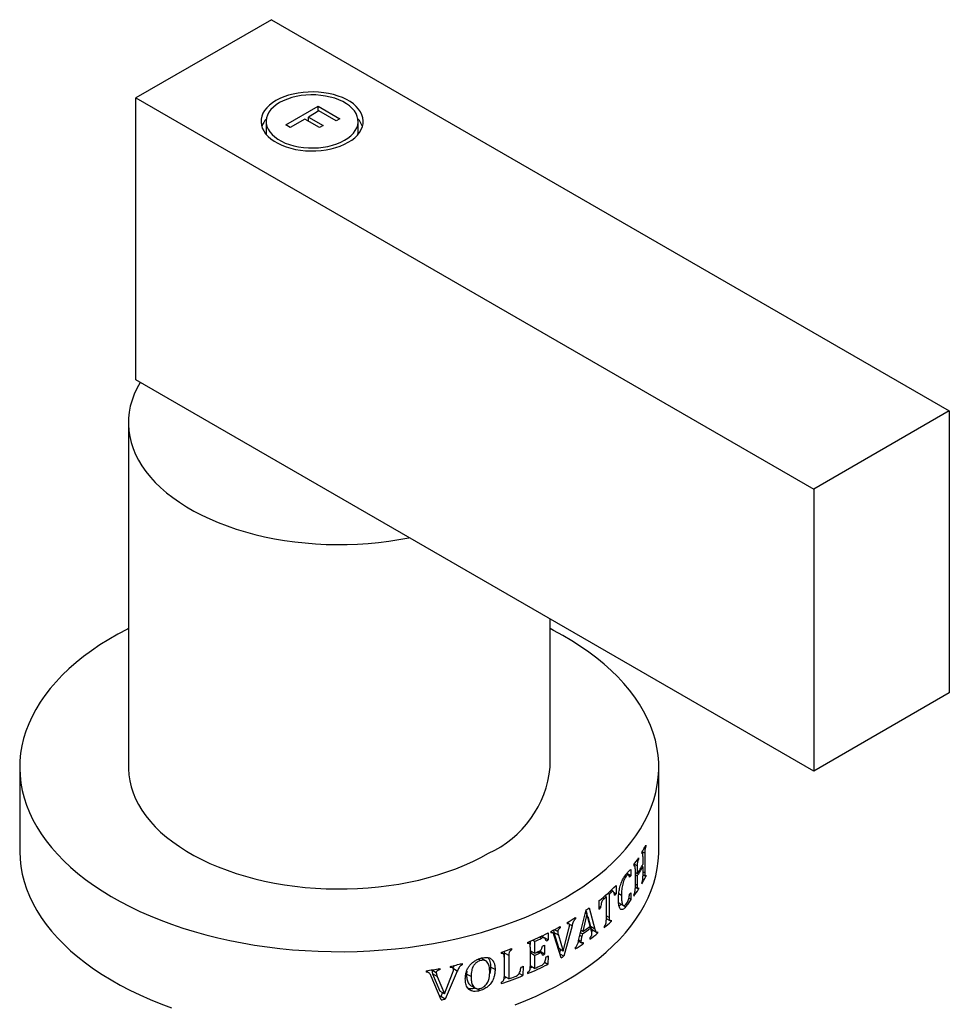
# Model space of a CAD drawing. Units: millimetres. Extents: x 50 to 1000, y 64 to 1435.
# Drawn here: x 811 to 884, y 268 to 345 of the extents above; entities that cross this region are included whole.
import ezdxf

# ---------------------------------------------------------------- set-up
doc = ezdxf.new("R2010")
doc.units = ezdxf.units.MM
doc.header["$LTSCALE"] = 5

msp = doc.modelspace()

# ---------------------------------------------------------------- linework, layer by layer
at = {"color": 7, "linetype": 'Continuous', "lineweight": 25}
for p, q in [((830.886, 344.933), (820.279, 338.81)), ((830.886, 344.933), (883.919, 314.318)), ((820.279, 338.81), (873.312, 308.195)), ((820.279, 316.764), (820.279, 338.81)), ((831.998, 336.699), (834.54, 338.167)), ((834.605, 337.79), (833.79, 337.32)), ((834.54, 338.167), (836.235, 337.188)), ((834.54, 337.753), (834.54, 338.167)), ((835.942, 337.019), (834.605, 337.79)), ((830.468, 336.973), (830.468, 336.157)), ((832.356, 336.492), (831.998, 336.699)), ((833.497, 337.15), (832.356, 336.492)), ((834.638, 336.492), (833.497, 337.15)), ((833.79, 337.32), (834.931, 336.661)), ((833.79, 336.981), (833.79, 337.32)), ((834.931, 336.661), (834.638, 336.492)), ((836.235, 337.188), (835.942, 337.019)), ((837.668, 336.157), (837.668, 336.973)), ((873.312, 286.148), (820.279, 316.764)), ((883.919, 314.318), (873.312, 308.195)), ((883.919, 314.318), (883.919, 292.271)), ((819.689, 313.392), (819.689, 286.446)), ((873.312, 308.195), (873.312, 286.148)), ((852.689, 286.446), (852.689, 298.054)), ((883.919, 292.271), (873.312, 286.148)), ((811.189, 286.446), (811.189, 279.914)), ((861.189, 279.914), (861.189, 286.446)), ((859.862, 279.766), (859.862, 279.664)), ((859.928, 279.71), (859.862, 279.748)), ((860.094, 279.722), (860.094, 278.189)), ((860.177, 280.239), (860.137, 280.262)), ((860.177, 280.341), (860.177, 280.239)), ((859.603, 279.245), (859.555, 279.273)), ((859.603, 279.347), (859.603, 279.245)), ((859.952, 279.463), (859.952, 278.833)), ((858.824, 278.025), (858.664, 278.118)), ((859, 277.954), (858.682, 278.138)), ((859, 278.452), (859, 277.954)), ((859.229, 278.803), (859.229, 278.701)), ((859.307, 278.74), (859.229, 278.786)), ((859.336, 278.493), (859.336, 276.96)), ((859.503, 278.106), (859.336, 278.203)), ((859.503, 278.735), (859.503, 278.106)), ((859.952, 278.663), (859.879, 278.705)), ((859.952, 278.663), (859.952, 277.927)), ((858.641, 277.921), (858.559, 277.968)), ((859.503, 277.936), (859.336, 278.033)), ((859.503, 277.936), (859.503, 277.2)), ((859.862, 277.418), (859.862, 277.316)), ((859.952, 278.038), (860.117, 277.943)), ((860.177, 277.891), (859.952, 278.021)), ((860.177, 277.993), (860.177, 277.891)), ((857.311, 276.514), (857.196, 276.58)), ((857.624, 276.728), (857.461, 276.822)), ((857.491, 276.85), (857.491, 276.805)), ((857.844, 276.547), (857.676, 276.643)), ((857.844, 277.193), (857.844, 276.547)), ((859, 276.628), (859, 276.106)), ((859.336, 277.068), (859.53, 276.956)), ((859.603, 276.897), (859.336, 277.052)), ((859.603, 276.999), (859.603, 276.897)), ((856.504, 275.993), (856.504, 275.347)), ((857.08, 276.307), (856.963, 276.375)), ((857.08, 276.307), (857.08, 274.491)), ((857.311, 276.514), (857.311, 274.698)), ((858.065, 275.829), (858.418, 275.625)), ((859, 276.106), (858.849, 276.193)), ((859.229, 276.455), (859.229, 276.353)), ((854.92, 272.889), (855.516, 275.284)), ((855.571, 274.971), (855.455, 275.038)), ((855.501, 275.221), (855.569, 274.972)), ((855.736, 275.441), (856.197, 273.78)), ((856.627, 275.446), (856.504, 275.517)), ((858.59, 275.513), (858.236, 275.717)), ((854.017, 274.287), (854.017, 274.185)), ((854.163, 274.206), (854.019, 274.288)), ((854.078, 274.324), (854.06, 274.265)), ((854.665, 274.58), (854.58, 274.629)), ((854.665, 274.682), (854.665, 274.58)), ((855.571, 274.971), (855.253, 273.605)), ((855.831, 274.013), (855.571, 274.971)), ((855.629, 274.757), (855.844, 273.984)), ((857.08, 274.61), (857.356, 274.45)), ((857.119, 274.588), (857.08, 274.552)), ((857.472, 274.383), (857.367, 274.444)), ((857.472, 274.486), (857.472, 274.383)), ((852.539, 273.487), (852.539, 272.942)), ((852.75, 273.593), (852.75, 273.491)), ((852.878, 273.489), (852.75, 273.563)), ((852.947, 273.698), (852.981, 273.523)), ((852.981, 273.523), (853.366, 272.268)), ((853.335, 273.319), (852.981, 273.523)), ((853.283, 273.582), (853.021, 273.734)), ((853.471, 273.874), (853.38, 273.926)), ((853.471, 273.976), (853.471, 273.874)), ((853.72, 272.064), (854.157, 273.798)), ((854.403, 274.029), (853.76, 271.655)), ((855.212, 273.407), (855.07, 273.489)), ((855.253, 273.605), (855.118, 273.683)), ((855.863, 273.867), (855.733, 273.942)), ((856.197, 273.78), (855.844, 273.984)), ((855.91, 273.679), (855.863, 273.867)), ((855.947, 273.761), (856.301, 273.557)), ((856.052, 273.701), (856.052, 273.669)), ((856.405, 273.465), (856.052, 273.669)), ((856.405, 273.567), (856.405, 273.465)), ((856.913, 273.985), (856.913, 273.883)), ((850.924, 272.746), (850.924, 272.644)), ((851.077, 272.64), (850.924, 272.729)), ((851.115, 272.827), (851.115, 272.588)), ((851.468, 272.812), (851.302, 272.908)), ((851.468, 272.812), (851.468, 271.893)), ((852.013, 273.061), (851.851, 273.155)), ((852.237, 273.098), (852.009, 273.23)), ((852.539, 272.942), (852.253, 273.107)), ((853.555, 271.539), (853.007, 273.248)), ((853.335, 273.319), (853.72, 272.064)), ((854.908, 272.846), (855.139, 272.713)), ((855.101, 272.828), (854.93, 272.927)), ((855.279, 272.636), (855.157, 272.706)), ((855.212, 273.407), (855.164, 273.207)), ((855.279, 272.738), (855.279, 272.636)), ((855.788, 273.097), (855.788, 272.995)), ((848.861, 271.964), (848.861, 271.862)), ((849.028, 271.85), (848.861, 271.947)), ((849.677, 272.151), (849.569, 272.213)), ((849.677, 272.253), (849.677, 272.151)), ((851.133, 272.377), (851.133, 270.844)), ((851.468, 271.893), (851.133, 272.086)), ((851.845, 271.894), (851.681, 271.989)), ((851.999, 271.917), (851.789, 272.038)), ((851.899, 272.095), (851.899, 272.019)), ((852.252, 271.815), (851.899, 272.019)), ((852.252, 272.529), (852.252, 271.815)), ((853.72, 272.064), (853.366, 272.268)), ((853.497, 272.192), (853.428, 271.935)), ((854.658, 272.33), (854.658, 272.228)), ((847.239, 271.323), (847.063, 271.424)), ((847.652, 271.298), (847.299, 271.502)), ((849.089, 271.584), (849.089, 270.051)), ((849.1, 271.916), (849.1, 270.096)), ((849.454, 271.712), (849.1, 271.916)), ((849.454, 271.712), (849.454, 269.892)), ((851.468, 271.723), (851.133, 271.916)), ((851.468, 271.723), (851.468, 270.702)), ((852.507, 271.021), (852.246, 271.172)), ((852.539, 271.683), (852.507, 271.021)), ((853.76, 271.655), (853.462, 271.827)), ((842.993, 270.517), (842.993, 270.415)), ((843.182, 270.378), (842.993, 270.487)), ((843.422, 270.566), (843.498, 270.289)), ((843.776, 270.362), (843.422, 270.566)), ((844.053, 270.603), (843.919, 270.68)), ((844.053, 270.705), (844.053, 270.603)), ((845.425, 270.503), (844.478, 268.305)), ((844.855, 270.867), (844.855, 270.765)), ((845.07, 270.746), (844.859, 270.868)), ((845.19, 270.943), (845.095, 270.755)), ((845.812, 270.982), (845.687, 271.055)), ((845.812, 271.084), (845.812, 270.982)), ((846.159, 270.504), (846.147, 270.266)), ((848.381, 270.611), (848.027, 270.815)), ((850.587, 270.871), (850.551, 270.142)), ((850.924, 270.398), (850.924, 270.296)), ((851.468, 270.702), (851.133, 270.896)), ((844.175, 268.245), (843.371, 270.103)), ((843.498, 270.289), (844.065, 268.929)), ((843.852, 270.084), (843.498, 270.289)), ((843.776, 270.362), (843.852, 270.084)), ((843.852, 270.084), (844.418, 268.725)), ((844.418, 268.725), (845.062, 270.341)), ((846.501, 270.062), (846.147, 270.266)), ((849.454, 269.892), (849.1, 270.096)), ((850.551, 270.142), (850.262, 270.308)), ((844.418, 268.725), (844.065, 268.929)), ((846.467, 269.379), (846.821, 269.175)), ((847.209, 268.967), (846.914, 269.137)), ((848.861, 269.616), (848.861, 269.514)), ((844.258, 268.818), (844.125, 268.509)), ((844.478, 268.305), (844.125, 268.509))]:
    msp.add_line(p, q, dxfattribs=at)
at = {"color": 8, "linetype": 'Continuous', "lineweight": 25}
for p, q in [((860.094, 279.722), (859.902, 279.833)), ((859.503, 278.735), (859.275, 278.867)), ((860.094, 278.189), (859.952, 278.271)), ((857.467, 276.658), (857.354, 276.724)), ((859.503, 277.2), (859.336, 277.297)), ((856.918, 276.167), (856.799, 276.236)), ((858.264, 276.412), (858.06, 276.531)), ((857.311, 274.698), (857.08, 274.832)), ((854.403, 274.029), (854.195, 274.149)), ((855.164, 273.207), (855.02, 273.29)), ((845.425, 270.503), (845.116, 270.682))]:
    msp.add_line(p, q, dxfattribs=at)
at = {"color": 7, "linetype": 'Continuous', "lineweight": 25, "flags": 128}
for points in [[(836.896, 335.341), (837.168, 335.514), (837.408, 335.703), (837.613, 335.904), (837.782, 336.117), (837.913, 336.338), (838.005, 336.566), (838.056, 336.798), (838.066, 337.032), (838.036, 337.265), (837.964, 337.495), (837.853, 337.72), (837.702, 337.937), (837.515, 338.145), (837.292, 338.34), (837.036, 338.521), (836.749, 338.687), (836.435, 338.835), (836.097, 338.963), (835.738, 339.072), (835.361, 339.158), (834.972, 339.223), (834.573, 339.264), (834.169, 339.282), (833.764, 339.276), (833.362, 339.246), (832.967, 339.193), (832.584, 339.118), (832.216, 339.02), (831.867, 338.901), (831.54, 338.763), (831.239, 338.606), (830.968, 338.433), (830.728, 338.244), (830.522, 338.042), (830.353, 337.83), (830.222, 337.609), (830.13, 337.381), (830.079, 337.149), (830.069, 336.915), (830.1, 336.682), (830.171, 336.451), (830.283, 336.226), (830.433, 336.009), (830.621, 335.802), (830.844, 335.607), (831.1, 335.425), (831.386, 335.26), (831.7, 335.112), (832.038, 334.983), (832.398, 334.875), (832.774, 334.788), (833.163, 334.724), (833.562, 334.683), (833.966, 334.665), (834.371, 334.671), (834.773, 334.7), (835.168, 334.753), (835.551, 334.829), (835.92, 334.927), (836.269, 335.045), (836.595, 335.184), (836.896, 335.341)], [(836.613, 335.504), (836.874, 335.671), (837.101, 335.854), (837.293, 336.05), (837.447, 336.257), (837.561, 336.472), (837.635, 336.693), (837.666, 336.917), (837.656, 337.142), (837.603, 337.365), (837.509, 337.583), (837.375, 337.795), (837.201, 337.996), (836.992, 338.186), (836.747, 338.361), (836.472, 338.52), (836.168, 338.661), (835.839, 338.782), (835.49, 338.882), (835.124, 338.96), (834.746, 339.014), (834.36, 339.045), (833.97, 339.051), (833.582, 339.033), (833.199, 338.99), (832.826, 338.924), (832.468, 338.835), (832.129, 338.724), (831.812, 338.593), (831.522, 338.443), (831.262, 338.275), (831.034, 338.093), (830.843, 337.897), (830.689, 337.69), (830.574, 337.475), (830.501, 337.254), (830.469, 337.03), (830.48, 336.805), (830.532, 336.582), (830.626, 336.363), (830.761, 336.152), (830.934, 335.95), (831.144, 335.761), (831.388, 335.585), (831.664, 335.426), (831.967, 335.285), (832.296, 335.164), (832.645, 335.064), (833.011, 334.987), (833.389, 334.932), (833.776, 334.902), (834.165, 334.896), (834.554, 334.914), (834.936, 334.957), (835.309, 335.023), (835.667, 335.111), (836.007, 335.222), (836.323, 335.354), (836.613, 335.504)], [(830.468, 336.157), (830.48, 335.988), (830.486, 335.945)], [(837.649, 335.945), (837.666, 336.1), (837.668, 336.157)], [(820.629, 316.561), (820.615, 316.538), (820.363, 316.086), (820.15, 315.627), (819.977, 315.163), (819.844, 314.694), (819.752, 314.222), (819.701, 313.748), (819.69, 313.273), (819.721, 312.798), (819.793, 312.325), (819.905, 311.855), (820.058, 311.388), (820.251, 310.927), (820.484, 310.471), (820.756, 310.023), (821.066, 309.583), (821.413, 309.152), (821.798, 308.732), (822.218, 308.324), (822.673, 307.928), (823.162, 307.546), (823.682, 307.179), (824.234, 306.826), (824.816, 306.491), (825.426, 306.172), (826.063, 305.871), (826.725, 305.589), (827.41, 305.327), (828.118, 305.084), (828.845, 304.862), (829.591, 304.661), (830.353, 304.482), (831.129, 304.325), (831.918, 304.191), (832.718, 304.08), (833.527, 303.991), (834.342, 303.926), (835.161, 303.885), (835.983, 303.867), (836.806, 303.873), (837.627, 303.903), (838.445, 303.956), (839.257, 304.033), (840.061, 304.133), (840.856, 304.255), (841.639, 304.401), (841.68, 304.409)], [(819.689, 297.288), (819.618, 297.252), (818.873, 296.856), (818.157, 296.442), (817.47, 296.012), (816.814, 295.566), (816.189, 295.106), (815.598, 294.63), (815.04, 294.142), (814.517, 293.641), (814.03, 293.128), (813.579, 292.604), (813.165, 292.07), (812.789, 291.527), (812.452, 290.975), (812.154, 290.416), (811.895, 289.851), (811.676, 289.279), (811.497, 288.704), (811.359, 288.124), (811.261, 287.542), (811.205, 286.958), (811.189, 286.373), (811.215, 285.788), (811.282, 285.204), (811.389, 284.623), (811.538, 284.044), (811.727, 283.469), (811.956, 282.899), (812.225, 282.335), (812.533, 281.778), (812.88, 281.228), (813.265, 280.687), (813.688, 280.156), (814.148, 279.635), (814.645, 279.125), (815.176, 278.627), (815.743, 278.141), (816.342, 277.67), (816.975, 277.213), (817.639, 276.771), (818.333, 276.345), (819.057, 275.935), (819.809, 275.543), (820.588, 275.169), (821.392, 274.813), (822.221, 274.477), (823.073, 274.16), (823.946, 273.863), (824.839, 273.587), (825.751, 273.332), (826.68, 273.098), (827.625, 272.887), (828.584, 272.698), (829.556, 272.531), (830.538, 272.387), (831.529, 272.267), (832.529, 272.169), (833.534, 272.095), (834.543, 272.045), (835.556, 272.018), (836.569, 272.015), (837.582, 272.036), (838.592, 272.081), (839.599, 272.149), (840.599, 272.24), (841.593, 272.355), (842.578, 272.493), (843.552, 272.654), (844.514, 272.838), (845.463, 273.043), (846.396, 273.271), (847.312, 273.521), (848.211, 273.792), (849.089, 274.084), (849.946, 274.395), (850.781, 274.727), (851.592, 275.078), (852.377, 275.448), (853.136, 275.836), (853.867, 276.241), (853.867, 276.241)], [(853.867, 276.241), (854.569, 276.663), (855.24, 277.101), (855.881, 277.554), (856.489, 278.022), (857.063, 278.504), (857.604, 278.999), (858.109, 279.506), (858.578, 280.025), (859.01, 280.554), (859.405, 281.092), (859.762, 281.64), (860.08, 282.195), (860.359, 282.758), (860.598, 283.326), (860.797, 283.9), (860.955, 284.478), (861.073, 285.059), (861.15, 285.642), (861.186, 286.227), (861.181, 286.812), (861.135, 287.396), (861.048, 287.979), (860.92, 288.559), (860.751, 289.136), (860.542, 289.708), (860.293, 290.275), (860.004, 290.836), (859.677, 291.39), (859.31, 291.935), (858.906, 292.472), (858.464, 292.998), (857.986, 293.514), (857.472, 294.018), (856.923, 294.51), (856.34, 294.988), (855.724, 295.452), (855.075, 295.902), (854.396, 296.336), (853.687, 296.754), (852.949, 297.155), (852.689, 297.288)], [(819.689, 286.446), (819.69, 286.327), (819.721, 285.853), (819.793, 285.379), (819.905, 284.909), (820.058, 284.442), (820.251, 283.981), (820.484, 283.525), (820.756, 283.077), (821.066, 282.637), (821.413, 282.206), (821.798, 281.787), (822.218, 281.378), (822.673, 280.983), (823.162, 280.6), (823.682, 280.233), (824.234, 279.881), (824.816, 279.545), (825.426, 279.226), (826.063, 278.925), (826.725, 278.643), (827.41, 278.381), (828.118, 278.138), (828.845, 277.916), (829.591, 277.715), (830.353, 277.536), (831.129, 277.38), (831.918, 277.245), (832.718, 277.134), (833.527, 277.046), (834.342, 276.981), (835.161, 276.939), (835.983, 276.921), (836.806, 276.927), (837.627, 276.957), (838.445, 277.01), (839.257, 277.087), (840.061, 277.187), (840.856, 277.31), (841.639, 277.455), (842.408, 277.623), (843.162, 277.813), (843.899, 278.025), (844.616, 278.257), (845.313, 278.51), (845.987, 278.782), (846.637, 279.073), (847.26, 279.383), (847.856, 279.711)], [(811.189, 279.914), (811.189, 279.841), (811.215, 279.256), (811.282, 278.672), (811.389, 278.09), (811.538, 277.512), (811.727, 276.937), (811.956, 276.367), (812.225, 275.803), (812.533, 275.246), (812.88, 274.696), (813.265, 274.155), (813.688, 273.624), (814.148, 273.102), (814.645, 272.592), (815.176, 272.094), (815.743, 271.609), (816.342, 271.138), (816.975, 270.68), (817.639, 270.239), (818.333, 269.812), (819.057, 269.403), (819.809, 269.011), (820.588, 268.637), (821.392, 268.281), (822.221, 267.944), (823.073, 267.627)], [(853.867, 269.709), (854.569, 270.13), (855.24, 270.569), (855.881, 271.022), (856.489, 271.49), (857.063, 271.972), (857.604, 272.467), (858.109, 272.974), (858.578, 273.492), (859.01, 274.021), (859.405, 274.56), (859.762, 275.108), (860.08, 275.663), (860.359, 276.225), (860.598, 276.794), (860.797, 277.368), (860.955, 277.945), (861.073, 278.526), (861.15, 279.11), (861.186, 279.694), (861.189, 279.914)], [(856.052, 273.669), (855.977, 273.609), (855.937, 273.578)], [(851.899, 272.019), (851.878, 272.009), (851.858, 271.999), (851.857, 271.999)], [(851.281, 270.811), (851.176, 270.763), (851.139, 270.747)], [(849.281, 269.992), (849.151, 269.944), (849.091, 269.923)], [(849.946, 267.863), (850.781, 268.195), (851.592, 268.546), (852.377, 268.916), (853.136, 269.303), (853.867, 269.709)], [(844.125, 268.509), (844.087, 268.502), (844.066, 268.497)]]:
    msp.add_lwpolyline(points, dxfattribs=at)
at = {"color": 7, "linetype": 'Continuous', "lineweight": 25}
for centre, radius, start, end in [((831.807, 336.016), 1.764, 138.47282, 161.85881), ((836.326, 336.014), 1.767, 18.15752, 41.51086), ((844.452, 287.255), 8.277, 294.28714, 354.39272), ((850.634, 285.196), 10.707, 329.5262, 333.0352), ((849.564, 285.859), 11.967, 323.87023, 327.03224), ((850.114, 284.409), 11.308, 326.12676, 330.4584), ((850.114, 284.239), 11.308, 326.12676, 330.4584), ((848.775, 285.898), 12.948, 321.4977, 322.15621), ((850.634, 282.746), 10.707, 329.5262, 333.0352), ((846.075, 288.991), 16.664, 308.74527, 314.93128), ((846.354, 288.532), 16.263, 312.35642, 313.10539), ((848.775, 284.571), 12.948, 321.4977, 322.15621), ((849.564, 283.409), 11.967, 323.87023, 327.03224), ((845.803, 289.148), 17.089, 310.57231, 311.29082), ((846.941, 287.442), 15.414, 314.45242, 315.02), ((844.023, 291.619), 19.973, 305.12952, 305.90436), ((845.215, 289.373), 18.005, 308.83077, 309.33259), ((842.571, 293.785), 22.609, 300.41241, 302.33692), ((846.078, 286.553), 16.671, 310.53404, 313.11523), ((840.2, 298.247), 27.664, 292.80812, 296.48741), ((841.36, 295.914), 25.059, 297.03472, 298.90207), ((843.919, 290.095), 20.15, 304.08532, 306.35038), ((843.924, 290.26), 20.142, 304.22468, 306.23649), ((840.202, 298.089), 27.675, 294.02232, 295.26336), ((840.784, 296.497), 26.325, 296.13576, 296.52101), ((844.609, 288.337), 18.982, 306.07738, 308.4204), ((838.577, 302.269), 32.003, 288.74468, 290.29415), ((839.711, 297.51), 28.01, 294.06707, 294.39709), ((840.137, 297.315), 27.833, 294.0243, 294.87573), ((840.544, 296.716), 26.871, 295.44902, 295.8295), ((843.257, 290.252), 21.327, 302.31614, 304.31074), ((840.137, 297.144), 27.833, 294.0243, 294.87573), ((840.544, 296.001), 26.871, 295.44902, 295.8295), ((840.784, 295.238), 26.325, 296.13576, 296.52101), ((841.876, 292.491), 23.987, 299.13568, 299.70021), ((836.61, 309.627), 39.627, 279.26995, 280.82582), ((837.005, 307.676), 37.637, 282.03917, 283.5331), ((839.316, 298.586), 29.919, 291.77229, 292.13051), ((840.188, 295.825), 27.695, 292.80946, 296.41158), ((840.196, 295.995), 27.691, 294.02256, 295.22346), ((838.827, 299.116), 31.257, 288.72554, 292.03004), ((838.821, 299.319), 31.29, 289.86651, 290.83106), ((836.764, 306.329), 38.798, 281.01263, 281.46844)]:
    msp.add_arc(centre, radius, start, end, dxfattribs=at)
for points, knots in [([(859.952, 279.463), (859.952, 279.503), (859.952, 279.582), (859.948, 279.678), (859.93, 279.716), (859.901, 279.706), (859.878, 279.68), (859.862, 279.664)], [0, 0, 0, 0, 0.249343, 0.497007, 0.62265, 0.747829, 1, 1, 1, 1]), ([(860.177, 280.239), (860.165, 280.206), (860.146, 280.155), (860.122, 280.08), (860.108, 280.016), (860.096, 279.919), (860.095, 279.823), (860.094, 279.749), (860.094, 279.722)], [0, 0, 0, 0, 0.222495, 0.34733, 0.44654, 0.545163, 0.838708, 1, 1, 1, 1]), ([(859.603, 279.245), (859.585, 279.208), (859.559, 279.154), (859.53, 279.066), (859.514, 278.992), (859.503, 278.878), (859.503, 278.794), (859.503, 278.735)], [0, 0, 0, 0, 0.264054, 0.383005, 0.482302, 0.638853, 1, 1, 1, 1]), ([(858.036, 276.139), (858.039, 276.239), (858.044, 276.437), (858.085, 276.781), (858.154, 277.1), (858.243, 277.369), (858.342, 277.608), (858.484, 277.878), (858.6, 278.033), (858.661, 278.115)], [0, 0, 0, 0, 0.152125, 0.303812, 0.483129, 0.574002, 0.664918, 0.822266, 1, 1, 1, 1]), ([(858.661, 278.115), (858.691, 278.149), (858.75, 278.217), (858.864, 278.34), (858.946, 278.407), (859, 278.452)], [0, 0, 0, 0, 0.250726, 0.501592, 1, 1, 1, 1]), ([(859.336, 278.493), (859.336, 278.534), (859.336, 278.614), (859.33, 278.697), (859.317, 278.732), (859.304, 278.745), (859.276, 278.741), (859.248, 278.717), (859.229, 278.701)], [0, 0, 0, 0, 0.250221, 0.498635, 0.561634, 0.624446, 0.749193, 1, 1, 1, 1]), ([(860.094, 278.189), (860.094, 278.148), (860.093, 278.066), (860.099, 277.983), (860.109, 277.95), (860.119, 277.938), (860.142, 277.946), (860.163, 277.974), (860.177, 277.993)], [0, 0, 0, 0, 0.249453, 0.495947, 0.559216, 0.622298, 0.747763, 1, 1, 1, 1]), ([(858.641, 277.921), (858.602, 277.868), (858.526, 277.764), (858.429, 277.537), (858.362, 277.309), (858.318, 277.093), (858.286, 276.87), (858.267, 276.641), (858.265, 276.489), (858.264, 276.412)], [0, 0, 0, 0, 0.149615, 0.29449, 0.428206, 0.555665, 0.683331, 0.841545, 1, 1, 1, 1]), ([(858.908, 277.837), (858.894, 277.895), (858.872, 277.987), (858.811, 278.042), (858.735, 278.023), (858.675, 277.958), (858.641, 277.921)], [0, 0, 0, 0, 0.3329364, 0.5315219, 0.731581, 1, 1, 1, 1]), ([(859.862, 277.418), (859.878, 277.454), (859.901, 277.507), (859.926, 277.584), (859.936, 277.633), (859.948, 277.706), (859.952, 277.806), (859.952, 277.887), (859.952, 277.927)], [0, 0, 0, 0, 0.251279, 0.376274, 0.438653, 0.501842, 0.750246, 1, 1, 1, 1]), ([(857.736, 276.439), (857.725, 276.487), (857.705, 276.586), (857.666, 276.693), (857.614, 276.74), (857.556, 276.736), (857.504, 276.692), (857.473, 276.664), (857.467, 276.658)], [0, 0, 0, 0, 0.25819, 0.525271, 0.660282, 0.796005, 0.963239, 1, 1, 1, 1]), ([(859.229, 276.455), (859.248, 276.491), (859.276, 276.544), (859.309, 276.631), (859.33, 276.73), (859.335, 276.839), (859.335, 276.92), (859.336, 276.96)], [0, 0, 0, 0, 0.251664, 0.37675, 0.501965, 0.750236, 1, 1, 1, 1]), ([(859.503, 277.2), (859.503, 277.16), (859.504, 277.081), (859.509, 276.996), (859.522, 276.963), (859.534, 276.951), (859.561, 276.958), (859.587, 276.983), (859.603, 276.999)], [0, 0, 0, 0, 0.249929, 0.497967, 0.562694, 0.623681, 0.749059, 1, 1, 1, 1]), ([(856.918, 276.167), (856.891, 276.143), (856.845, 276.102), (856.782, 276.019), (856.731, 275.911), (856.67, 275.714), (856.644, 275.556), (856.627, 275.446)], [0, 0, 0, 0, 0.169911, 0.283795, 0.397855, 0.582821, 1, 1, 1, 1]), ([(858.59, 275.513), (858.551, 275.472), (858.474, 275.39), (858.349, 275.309), (858.227, 275.307), (858.14, 275.406), (858.088, 275.549), (858.057, 275.714), (858.04, 275.912), (858.037, 276.063), (858.036, 276.139)], [0, 0, 0, 0, 0.118178, 0.235674, 0.382109, 0.528477, 0.635242, 0.742238, 0.871012, 1, 1, 1, 1]), ([(858.264, 276.412), (858.266, 276.29), (858.269, 276.106), (858.296, 275.89), (858.331, 275.746), (858.383, 275.642), (858.456, 275.601), (858.538, 275.635), (858.592, 275.69), (858.616, 275.714)], [0, 0, 0, 0, 0.264262, 0.397661, 0.530788, 0.669573, 0.787815, 0.906472, 1, 1, 1, 1]), ([(859, 276.106), (858.967, 276.05), (858.902, 275.938), (858.767, 275.73), (858.661, 275.6), (858.59, 275.513)], [0, 0, 0, 0, 0.250722, 0.501522, 1, 1, 1, 1]), ([(858.616, 275.714), (858.656, 275.764), (858.72, 275.845), (858.799, 276.016), (858.866, 276.237), (858.891, 276.401), (858.908, 276.511)], [0, 0, 0, 0, 0.280804, 0.459077, 0.637357, 1, 1, 1, 1]), ([(858.236, 275.717), (858.216, 275.695), (858.175, 275.652), (858.124, 275.6), (858.095, 275.585), (858.086, 275.58)], [0, 0, 0, 0, 0.407056, 0.814793, 1, 1, 1, 1]), ([(854.665, 274.58), (854.631, 274.547), (854.565, 274.481), (854.495, 274.334), (854.446, 274.185), (854.417, 274.081), (854.403, 274.029)], [0, 0, 0, 0, 0.238069, 0.470476, 0.733318, 1, 1, 1, 1]), ([(856.913, 273.985), (856.944, 274.022), (856.99, 274.076), (857.042, 274.173), (857.068, 274.266), (857.079, 274.374), (857.08, 274.45), (857.08, 274.491)], [0, 0, 0, 0, 0.282978, 0.411379, 0.540438, 0.754546, 1, 1, 1, 1]), ([(857.311, 274.698), (857.312, 274.647), (857.312, 274.57), (857.327, 274.488), (857.349, 274.45), (857.396, 274.439), (857.441, 274.466), (857.472, 274.486)], [0, 0, 0, 0, 0.310087, 0.463033, 0.583657, 0.704886, 1, 1, 1, 1]), ([(853.007, 273.248), (852.996, 273.283), (852.971, 273.358), (852.93, 273.449), (852.868, 273.502), (852.806, 273.504), (852.765, 273.495), (852.75, 273.491)], [0, 0, 0, 0, 0.25723, 0.551623, 0.723278, 0.896995, 1, 1, 1, 1]), ([(853.471, 273.874), (853.433, 273.846), (853.381, 273.808), (853.321, 273.734), (853.295, 273.678), (853.284, 273.626), (853.283, 273.597), (853.283, 273.582)], [0, 0, 0, 0, 0.4001113, 0.5620575, 0.7253784, 0.8687387, 1, 1, 1, 1]), ([(853.283, 273.582), (853.284, 273.558), (853.286, 273.509), (853.303, 273.42), (853.322, 273.359), (853.335, 273.319)], [0, 0, 0, 0, 0.250794, 0.501832, 1, 1, 1, 1]), ([(854.202, 274.085), (854.201, 274.11), (854.199, 274.151), (854.18, 274.196), (854.146, 274.217), (854.09, 274.212), (854.044, 274.195), (854.017, 274.185)], [0, 0, 0, 0, 0.225243, 0.37259, 0.521133, 0.717211, 1, 1, 1, 1]), ([(854.157, 273.798), (854.162, 273.823), (854.173, 273.872), (854.194, 273.97), (854.199, 274.039), (854.202, 274.085)], [0, 0, 0, 0, 0.252544, 0.50511, 1, 1, 1, 1]), ([(855.844, 273.984), (855.862, 273.918), (855.885, 273.836), (855.928, 273.772), (855.944, 273.765), (855.949, 273.763)], [0, 0, 0, 0, 0.742967, 0.928178, 1, 1, 1, 1]), ([(855.955, 273.413), (855.955, 273.438), (855.953, 273.488), (855.937, 273.576), (855.921, 273.638), (855.91, 273.679)], [0, 0, 0, 0, 0.25085, 0.501876, 1, 1, 1, 1]), ([(856.197, 273.78), (856.207, 273.746), (856.225, 273.68), (856.257, 273.598), (856.302, 273.548), (856.355, 273.545), (856.391, 273.561), (856.405, 273.567)], [0, 0, 0, 0, 0.256493, 0.50462, 0.689705, 0.876587, 1, 1, 1, 1]), ([(852.38, 272.864), (852.366, 272.903), (852.337, 272.982), (852.283, 273.067), (852.217, 273.115), (852.127, 273.114), (852.057, 273.081), (852.013, 273.061)], [0, 0, 0, 0, 0.24565, 0.489252, 0.629377, 0.771377, 1, 1, 1, 1]), ([(854.658, 272.33), (854.682, 272.353), (854.733, 272.401), (854.809, 272.535), (854.87, 272.702), (854.904, 272.829), (854.92, 272.889)], [0, 0, 0, 0, 0.1683714, 0.3567039, 0.6963624, 1, 1, 1, 1]), ([(855.164, 273.207), (855.156, 273.174), (855.141, 273.109), (855.113, 272.98), (855.106, 272.889), (855.101, 272.828)], [0, 0, 0, 0, 0.2523675, 0.5047491, 1, 1, 1, 1]), ([(855.101, 272.828), (855.103, 272.803), (855.105, 272.76), (855.126, 272.719), (855.161, 272.701), (855.213, 272.707), (855.256, 272.727), (855.279, 272.738)], [0, 0, 0, 0, 0.231536, 0.377947, 0.524826, 0.744767, 1, 1, 1, 1]), ([(855.788, 273.097), (855.813, 273.122), (855.854, 273.164), (855.904, 273.228), (855.934, 273.284), (855.951, 273.343), (855.955, 273.384), (855.955, 273.409), (855.955, 273.413)], [0, 0, 0, 0, 0.310642, 0.508441, 0.643539, 0.779809, 0.965775, 1, 1, 1, 1]), ([(849.106, 272.051), (849.104, 272.033), (849.1, 271.987), (849.1, 271.943), (849.1, 271.916)], [0, 0, 0, 0, 0.394662, 1, 1, 1, 1]), ([(849.677, 272.151), (849.632, 272.124), (849.568, 272.085), (849.498, 272.008), (849.455, 271.897), (849.455, 271.8), (849.454, 271.725), (849.454, 271.712)], [0, 0, 0, 0, 0.276556, 0.400164, 0.52436, 0.918278, 1, 1, 1, 1]), ([(851.133, 272.377), (851.134, 272.414), (851.135, 272.49), (851.124, 272.578), (851.094, 272.635), (851.03, 272.662), (850.968, 272.651), (850.924, 272.644)], [0, 0, 0, 0, 0.240006, 0.477334, 0.594961, 0.713495, 1, 1, 1, 1]), ([(851.845, 272.064), (851.873, 272.078), (851.918, 272.101), (851.978, 272.152), (852.022, 272.217), (852.064, 272.319), (852.08, 272.4), (852.091, 272.452)], [0, 0, 0, 0, 0.206554, 0.337911, 0.469987, 0.653303, 1, 1, 1, 1]), ([(846.051, 269.897), (846.053, 269.954), (846.057, 270.063), (846.078, 270.225), (846.119, 270.414), (846.194, 270.628), (846.326, 270.864), (846.509, 271.079), (846.738, 271.26), (846.991, 271.406), (847.166, 271.467), (847.254, 271.497)], [0, 0, 0, 0, 0.089296, 0.172634, 0.250526, 0.378506, 0.49836, 0.620331, 0.747391, 0.873292, 1, 1, 1, 1]), ([(847.239, 271.323), (847.193, 271.307), (847.101, 271.277), (846.946, 271.194), (846.793, 271.056), (846.638, 270.834), (846.548, 270.574), (846.507, 270.303), (846.503, 270.142), (846.501, 270.062)], [0, 0, 0, 0, 0.089211, 0.177827, 0.308726, 0.438948, 0.659817, 0.829745, 1, 1, 1, 1]), ([(847.961, 270.404), (847.958, 270.533), (847.953, 270.726), (847.896, 270.964), (847.824, 271.13), (847.719, 271.267), (847.565, 271.346), (847.399, 271.358), (847.287, 271.333), (847.239, 271.323)], [0, 0, 0, 0, 0.264687, 0.398352, 0.531787, 0.672601, 0.791473, 0.910344, 1, 1, 1, 1]), ([(847.254, 271.497), (847.322, 271.514), (847.458, 271.549), (847.694, 271.574), (847.947, 271.541), (848.165, 271.399), (848.294, 271.187), (848.36, 270.947), (848.378, 270.752), (848.38, 270.639), (848.381, 270.611)], [0, 0, 0, 0, 0.101704, 0.203165, 0.359627, 0.516534, 0.671513, 0.813019, 0.954885, 1, 1, 1, 1]), ([(847.832, 271.539), (847.856, 271.509), (847.924, 271.428), (847.981, 271.255), (848.021, 271.042), (848.025, 270.891), (848.027, 270.815)], [0, 0, 0, 0, 0.159969, 0.440255, 0.719907, 1, 1, 1, 1]), ([(849.089, 271.584), (849.089, 271.621), (849.09, 271.696), (849.079, 271.785), (849.047, 271.843), (848.987, 271.871), (848.92, 271.866), (848.872, 271.863), (848.861, 271.862)], [0, 0, 0, 0, 0.2363496, 0.4701333, 0.5874232, 0.7057359, 0.9284813, 1, 1, 1, 1]), ([(852.091, 271.737), (852.084, 271.766), (852.069, 271.823), (852.037, 271.889), (851.994, 271.924), (851.943, 271.932), (851.892, 271.915), (851.857, 271.899), (851.845, 271.894)], [0, 0, 0, 0, 0.237675, 0.473032, 0.620008, 0.737511, 0.90802, 1, 1, 1, 1]), ([(851.996, 270.944), (852.034, 270.963), (852.098, 270.994), (852.182, 271.066), (852.251, 271.166), (852.323, 271.35), (852.357, 271.501), (852.38, 271.605)], [0, 0, 0, 0, 0.172753, 0.286574, 0.401069, 0.588134, 1, 1, 1, 1]), ([(843.371, 270.103), (843.338, 270.182), (843.297, 270.28), (843.202, 270.369), (843.12, 270.411), (843.044, 270.413), (842.993, 270.415)], [0, 0, 0, 0, 0.5009139, 0.6257561, 0.7507646, 1, 1, 1, 1]), ([(844.053, 270.603), (843.986, 270.582), (843.902, 270.557), (843.821, 270.491), (843.792, 270.45), (843.778, 270.405), (843.777, 270.377), (843.776, 270.362)], [0, 0, 0, 0, 0.4976975, 0.6227894, 0.7483468, 0.8737831, 1, 1, 1, 1]), ([(845.129, 270.615), (845.127, 270.644), (845.123, 270.689), (845.091, 270.736), (845.039, 270.765), (844.956, 270.773), (844.889, 270.768), (844.855, 270.765)], [0, 0, 0, 0, 0.249376, 0.374817, 0.500231, 0.749731, 1, 1, 1, 1]), ([(845.062, 270.341), (845.079, 270.386), (845.113, 270.478), (845.123, 270.569), (845.129, 270.615)], [0, 0, 0, 0, 0.500749, 1, 1, 1, 1]), ([(845.812, 270.982), (845.762, 270.958), (845.661, 270.91), (845.523, 270.734), (845.465, 270.596), (845.425, 270.503)], [0, 0, 0, 0, 0.250329, 0.499234, 1, 1, 1, 1]), ([(848.381, 270.611), (848.376, 270.513), (848.368, 270.317), (848.301, 269.995), (848.182, 269.71), (848.024, 269.486), (847.845, 269.299), (847.573, 269.101), (847.338, 269.014), (847.209, 268.967)], [0, 0, 0, 0, 0.152774, 0.305098, 0.482495, 0.572544, 0.662623, 0.814783, 1, 1, 1, 1]), ([(847.256, 269.15), (847.334, 269.179), (847.474, 269.232), (847.65, 269.379), (847.797, 269.583), (847.899, 269.841), (847.952, 270.131), (847.958, 270.313), (847.961, 270.404)], [0, 0, 0, 0, 0.155145, 0.276373, 0.39709, 0.606996, 0.80315, 1, 1, 1, 1]), ([(848.027, 270.815), (848.023, 270.735), (848.016, 270.574), (847.993, 270.39), (847.959, 270.288), (847.953, 270.27)], [0, 0, 0, 0, 0.452767, 0.903626, 1, 1, 1, 1]), ([(849.948, 270.075), (850.006, 270.099), (850.093, 270.134), (850.204, 270.22), (850.282, 270.331), (850.358, 270.529), (850.391, 270.692), (850.413, 270.801)], [0, 0, 0, 0, 0.210098, 0.318748, 0.428105, 0.616721, 1, 1, 1, 1]), ([(850.924, 270.398), (850.957, 270.421), (851.007, 270.456), (851.068, 270.513), (851.103, 270.57), (851.137, 270.685), (851.135, 270.774), (851.133, 270.844)], [0, 0, 0, 0, 0.218345, 0.33353, 0.431149, 0.560576, 1, 1, 1, 1]), ([(847.209, 268.967), (847.125, 268.947), (846.955, 268.908), (846.687, 268.901), (846.428, 268.976), (846.247, 269.137), (846.143, 269.322), (846.065, 269.564), (846.056, 269.764), (846.051, 269.897)], [0, 0, 0, 0, 0.125554, 0.250521, 0.406035, 0.561409, 0.671272, 0.781327, 1, 1, 1, 1]), ([(846.147, 270.266), (846.151, 270.144), (846.157, 269.959), (846.208, 269.729), (846.28, 269.564), (846.364, 269.438), (846.448, 269.398), (846.472, 269.386)], [0, 0, 0, 0, 0.355784, 0.535489, 0.714858, 0.920941, 1, 1, 1, 1]), ([(846.501, 270.062), (846.504, 269.939), (846.51, 269.755), (846.562, 269.525), (846.632, 269.358), (846.741, 269.217), (846.9, 269.126), (847.08, 269.112), (847.201, 269.138), (847.256, 269.15)], [0, 0, 0, 0, 0.2516227, 0.3787157, 0.5055715, 0.6513209, 0.7746844, 0.8985163, 1, 1, 1, 1]), ([(848.861, 269.616), (848.894, 269.636), (848.947, 269.668), (849.013, 269.719), (849.053, 269.773), (849.09, 269.877), (849.089, 269.97), (849.089, 270.041), (849.089, 270.051)], [0, 0, 0, 0, 0.206292, 0.328774, 0.42611, 0.550312, 0.93768, 1, 1, 1, 1]), ([(846.856, 269.171), (846.772, 269.152), (846.604, 269.113), (846.402, 269.1), (846.301, 269.129), (846.273, 269.137)], [0, 0, 0, 0, 0.420026, 0.838689, 1, 1, 1, 1])]:
    msp.add_open_spline(points, degree=3, knots=knots, dxfattribs=at)

doc.saveas('drawing.dxf')
